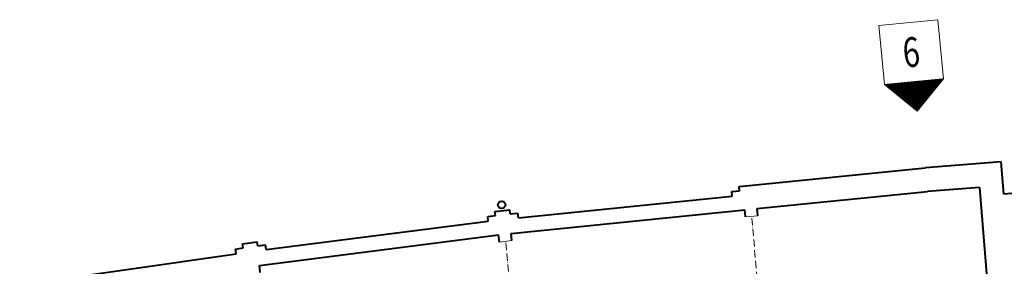
# Model space of a CAD drawing. Extents: x 87139 to 221846, y -16478 to 106399.
# Drawn here: x 114652 to 116308, y 23747 to 24162 of the extents above; entities that cross this region are included whole.
import ezdxf
from ezdxf.enums import TextEntityAlignment as Align

# ---------------------------------------------------------------- set-up
doc = ezdxf.new("R2010")
doc.units = 0
doc.header["$MEASUREMENT"] = 0
doc.linetypes.add('ACAD_ISO10W100', pattern=[18, 12, -3, 0, -3])
doc.layers.get('0').update_dxf_attribs({"lineweight": 13})
for name, color, linetype, lineweight in [('APP_opisy sektorw bloki', 211, 'Continuous', 13), ('STADION_Krawędzie', 52, 'Continuous', 40), ('STADION_osie', 2, 'ACAD_ISO10W100', 9)]:
    doc.layers.add(name, color=color, linetype=linetype, lineweight=lineweight)
doc.styles.get("Standard").update_dxf_attribs({"font": 'GOTHIC.TTF', "width": 0.75})

# ---------------------------------------------------------------- blocks, each defined once
blk = doc.blocks.new('*U363')
at = {"color": 0}
blk.add_lwpolyline([(-25, -25), (25, -25), (25, 25), (-25, 25)], close=True, dxfattribs=at)
at = {"color": 0, "width": 0.75}
blk.add_attdef('OPIS', text='', height=25, dxfattribs=at).set_placement((0, 0), align=Align.MIDDLE_CENTER)

msp = doc.modelspace()

# ---------------------------------------------------------------- hatches: boundary and pattern name
at = {"layer": 'APP_opisy sektorw bloki'}
h = msp.add_hatch(dxfattribs=at)
h.set_pattern_fill('ANSI31', color=256, angle=-4.318853, style=0)
h.set_pattern_definition([(330.47496, (116106.81248, 24052.77152), (-0.06160048, -0.10876755), [])])
h.paths.add_polyline_path([(116106.812, 24052.772), (116161.825, 24007.908), (116206.341, 24062.494)])

# ---------------------------------------------------------------- linework, layer by layer
msp.add_lwpolyline([(116106.812, 24052.772), (116161.825, 24007.908), (116206.341, 24062.494)], close=True, dxfattribs=at)
at = {"layer": 'STADION_Krawędzie'}
for p, q in [((116303.138, 23922.989), (116176.061, 23912.467)), ((116307.676, 23868.176), (116303.138, 23922.989)), ((116798.497, 23908.814), (116307.676, 23868.176)), ((115862.746, 23874.122), (115862.057, 23881.088)), ((116266.575, 23879.825), (116179.362, 23872.604)), ((116266.575, 23879.825), (116284.232, 23666.554)), ((115850.621, 23864.886), (115849.81, 23872.827)), ((115477.023, 23835.096), (115476.235, 23842.051)), ((115872.976, 23829.951), (115871.773, 23841.891)), ((115893.87, 23832.057), (115892.667, 23843.996)), ((115440.123, 23823.014), (115439.231, 23830.899)), ((115452.152, 23832.334), (115451.388, 23839.292)), ((115490.813, 23828.629), (115489.914, 23836.579)), ((115458.784, 23787.665), (115457.537, 23800.041)), ((115479.623, 23790.314), (115478.42, 23802.254)), ((115015.642, 23768.03), (115014.532, 23776.022)), ((115027.412, 23777.786), (115026.47, 23784.723)), ((115052.204, 23781.181), (115051.239, 23788.115)), ((115066.154, 23775.069), (115065.053, 23782.993)), ((115056.451, 23736.522), (115054.925, 23748.424))]:
    msp.add_line(p, q, dxfattribs=at)
at = {"layer": 'STADION_Krawędzie', "flags": 128}
for points in [[(115862.056, 23881.097), (116176.061, 23912.467)], [(115849.81, 23872.827), (115862.746, 23874.122)], [(115490.813, 23828.629), (115850.622, 23864.88)], [(115892.667, 23843.996), (116179.338, 23872.883)], [(115451.388, 23839.292), (115476.235, 23842.051)], [(115478.42, 23802.254), (115871.773, 23841.891)], [(115439.231, 23830.899), (115452.152, 23832.334)], [(115476.999, 23835.093), (115489.92, 23836.528)], [(115066.154, 23775.069), (115440.123, 23823.014)], [(115054.925, 23748.424), (115457.537, 23800.041)], [(115014.532, 23776.022), (115027.412, 23777.786)], [(115026.47, 23784.723), (115051.239, 23788.115)], [(115052.181, 23781.178), (115065.06, 23782.942)], [(114651.658, 23715.578), (115015.642, 23768.03)]]:
    msp.add_lwpolyline(points, dxfattribs=at)
at = {"layer": 'STADION_Krawędzie', "color": 7, "linetype": 'Continuous', "lineweight": 0, "flags": 128}
for points in [[(115872.976, 23829.951), (115893.87, 23832.057)], [(115872.976, 23829.951), (115893.87, 23832.057)], [(115458.784, 23787.665), (115479.623, 23790.314)]]:
    msp.add_lwpolyline(points, dxfattribs=at)
at = {"layer": 'STADION_Krawędzie'}
msp.add_circle((115462.71, 23850.325), 6.25, dxfattribs=at)
at = {"layer": 'STADION_osie'}
for p, q in [((115948.346, 23076.713), (115883.423, 23831.004)), ((115543.77, 23035.803), (115469.204, 23788.99))]:
    msp.add_line(p, q, dxfattribs=at)

# ---------------------------------------------------------------- block references
at = {"layer": 'APP_opisy sektorw bloki', "xscale": 2.000000000000193, "yscale": 1.999999999999488, "zscale": 2, "rotation": 5.578055415837371}
msp.add_blockref('*U363', (116151.716, 24107.397), dxfattribs=at).add_auto_attribs({'OPIS': '6'})

doc.saveas('drawing.dxf')
